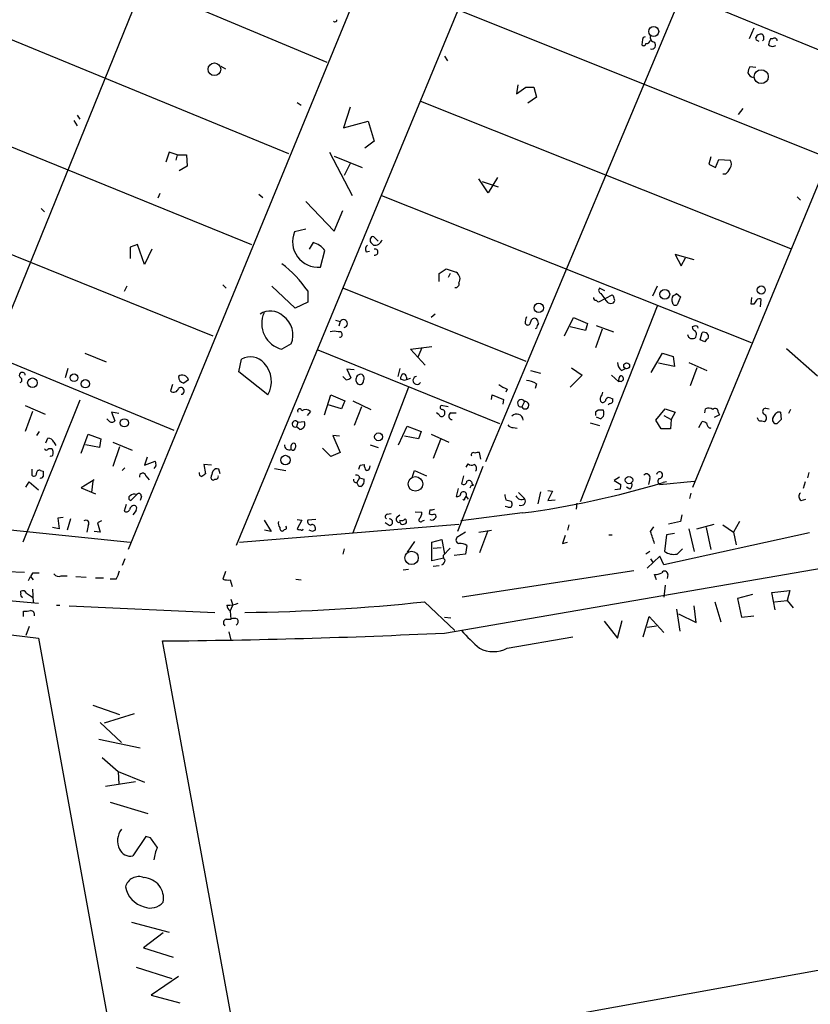
# Model space of a CAD drawing. Extents: x 6 to 743, y 0 to 920.
# Drawn here: x 117 to 218, y 319 to 445 of the extents above; entities that cross this region are included whole.
import ezdxf

# ---------------------------------------------------------------- set-up
doc = ezdxf.new("R2010")
doc.units = 0
doc.header["$MEASUREMENT"] = 0
doc.layers.add('MAIN', color=5, linetype='CONTINUOUS')

msp = doc.modelspace()

# ---------------------------------------------------------------- linework, layer by layer
at = {"layer": 'MAIN'}
for p, q in [((174.1593, 551.0953), (110.6593, 394.6313)), ((195.6647, 534.5007), (130.9793, 377.2747)), ((207.6873, 529.59), (144.78, 377.7827)), ((230.886, 517.8213), (176.6147, 388.4507)), ((203.1153, 385.2333), (255.016, 510.794)), ((118.5333, 455.3373), (156.3793, 439.5047)), ((197.1887, 450.088), (225.1287, 438.658)), ((104.5633, 447.1247), (151.4687, 427.8207)), ((173.1433, 446.1933), (220.3027, 427.3127)), ((210.9047, 443.8227), (210.312, 442.468)), ((211.2433, 442.2987), (211.1587, 442.6373)), ((196.6807, 442.3833), (196.596, 441.706)), ((213.2753, 442.468), (213.0213, 442.468)), ((171.3653, 440.2667), (171.7887, 439.674)), ((142.8327, 438.9967), (143.4253, 438.658)), ((211.1587, 438.8273), (210.3967, 438.912)), ((180.7633, 436.626), (180.594, 435.4407)), ((180.594, 435.4407), (181.7793, 436.2873)), ((181.7793, 436.2873), (182.7953, 436.2873)), ((182.7953, 436.2873), (183.134, 435.0173)), ((100.6687, 434.9327), (146.7273, 416.2213)), ((152.5693, 434.34), (153.0773, 434.0013)), ((168.3173, 434.5093), (215.5613, 415.7133)), ((183.134, 435.0173), (182.0333, 434.2553)), ((124.46, 432.7313), (124.7987, 432.2233)), ((159.3427, 433.7473), (158.496, 431.1227)), ((209.4653, 433.578), (208.8727, 432.816)), ((124.0367, 432.054), (124.46, 431.3767)), ((158.496, 431.1227), (161.6287, 431.9693)), ((161.6287, 431.9693), (162.3907, 429.4293)), ((162.3907, 429.4293), (161.2053, 428.498)), ((136.2287, 427.99), (135.8053, 426.72)), ((137.2447, 427.6513), (136.2287, 427.99)), ((137.2447, 427.6513), (137.0753, 426.974)), ((137.2447, 427.6513), (138.43, 427.6513)), ((138.43, 427.6513), (138.5147, 426.212)), ((156.718, 427.99), (159.5967, 422.4867)), ((157.3107, 427.482), (160.8667, 426.0427)), ((159.3427, 426.5507), (158.5807, 425.0267)), ((205.4013, 427.3973), (205.1473, 426.466)), ((205.1473, 426.466), (205.994, 426.0427)), ((205.994, 426.0427), (206.4173, 427.0587)), ((206.4173, 427.0587), (207.8567, 426.974)), ((138.5147, 426.212), (137.4987, 425.6193)), ((207.264, 425.196), (206.9253, 425.196)), ((176.9533, 422.8253), (175.768, 424.6033)), ((176.1913, 424.2647), (178.2233, 423.5873)), ((178.1387, 424.7727), (176.9533, 422.8253)), ((95.1653, 423.418), (141.8167, 404.5373)), ((135.0433, 422.7407), (134.7893, 422.148)), ((147.6587, 422.656), (148.1667, 422.2327)), ((163.322, 422.4867), (210.566, 403.6907)), ((153.67, 421.7247), (157.3107, 417.9147)), ((216.408, 422.3173), (216.8313, 421.894)), ((119.888, 420.7933), (120.3113, 420.37)), ((157.3107, 417.9147), (158.4113, 420.5393)), ((153.67, 418.1687), (152.2307, 417.83)), ((132.1647, 416.2213), (131.2333, 415.8827)), ((133.096, 413.6813), (132.1647, 416.2213)), ((154.6013, 416.4753), (154.0933, 415.6287)), ((162.4753, 417.068), (162.8987, 416.6447)), ((131.2333, 415.8827), (131.2333, 414.4433)), ((134.0273, 415.6287), (133.096, 413.6813)), ((155.5327, 413.3427), (156.1253, 415.4593)), ((161.3747, 415.29), (161.798, 415.3747)), ((203.2847, 414.274), (200.8293, 414.9513)), ((200.8293, 414.9513), (201.5913, 413.512)), ((201.5913, 413.512), (202.184, 414.528)), ((170.688, 412.496), (171.6193, 413.0887)), ((170.688, 411.48), (170.688, 412.496)), ((171.6193, 413.0887), (172.8893, 412.6653)), ((172.1273, 412.496), (171.8733, 411.988)), ((90.2547, 411.734), (136.8213, 392.5147)), ((130.81, 410.8873), (130.4713, 410.21)), ((143.0867, 411.0567), (143.51, 410.6333)), ((152.3153, 408.0933), (149.352, 410.8873)), ((153.924, 410.2947), (153.924, 408.8553)), ((158.496, 410.6333), (181.7793, 401.32)), ((191.8547, 410.2947), (191.1773, 410.6333)), ((191.3467, 409.956), (191.8547, 409.2787)), ((198.5433, 410.8873), (197.9507, 409.6173)), ((200.9987, 409.956), (201.5067, 409.5327)), ((153.924, 408.8553), (152.3153, 408.0933)), ((191.1773, 408.94), (192.786, 409.7867)), ((192.278, 408.7707), (191.8547, 409.2787)), ((201.5067, 409.5327), (201.0833, 408.5167)), ((210.566, 408.6013), (210.6507, 409.448)), ((211.7513, 408.2627), (211.836, 409.194)), ((198.5433, 408.3473), (188.722, 383.3707)), ((210.9047, 408.6013), (210.566, 408.6013)), ((157.48, 406.5693), (158.0727, 406.4)), ((158.0727, 406.4), (157.9033, 405.8073)), ((170.18, 407.3313), (169.672, 406.908)), ((181.6947, 406.146), (181.864, 405.9767)), ((186.69, 404.5373), (187.8753, 406.908)), ((187.8753, 406.908), (189.6533, 406.146)), ((189.6533, 406.146), (189.3993, 405.2147)), ((183.134, 405.5533), (182.9647, 405.4687)), ((189.3993, 405.2147), (187.452, 405.7227)), ((191.516, 405.384), (190.6693, 403.0133)), ((190.754, 405.892), (192.9553, 405.0453)), ((203.2847, 405.8073), (203.0307, 405.7227)), ((204.0467, 404.0293), (204.3007, 404.9607)), ((204.6393, 403.7753), (204.0467, 404.0293)), ((125.476, 402.336), (128.1853, 401.2353)), ((151.8073, 403.5213), (150.622, 402.844)), ((155.194, 402.7593), (178.3927, 393.3613)), ((167.0473, 402.844), (169.7567, 403.1827)), ((168.91, 400.812), (167.0473, 402.844)), ((168.4867, 403.0133), (167.9787, 401.828)), ((197.7813, 399.8807), (199.2207, 402.336)), ((199.2207, 402.336), (200.5753, 401.9127)), ((215.0533, 402.9287), (219.0327, 399.4573)), ((145.1187, 399.9653), (145.4573, 401.574)), ((200.5753, 401.9127), (200.7447, 400.6427)), ((202.6073, 401.1507), (204.8933, 400.1347)), ((123.2747, 400.3887), (122.936, 399.2033)), ((148.844, 397.002), (145.1187, 399.9653)), ((159.8507, 400.2193), (158.9193, 400.304)), ((158.9193, 400.304), (159.4273, 399.2033)), ((165.6927, 400.3887), (165.4387, 399.3727)), ((182.372, 400.1347), (183.642, 399.796)), ((187.6213, 400.4733), (188.976, 399.542)), ((193.9713, 400.1347), (194.4793, 400.3887)), ((200.7447, 400.6427), (198.7127, 401.066)), ((203.6233, 400.4733), (202.7767, 398.1873)), ((138.684, 398.9493), (138.0913, 398.526)), ((158.8347, 398.9493), (158.4113, 399.3727)), ((166.2853, 398.8647), (165.7773, 399.034)), ((166.5393, 399.288), (166.5393, 398.9493)), ((188.976, 399.542), (187.452, 398.018)), ((192.7013, 399.542), (193.6327, 398.6953)), ((136.652, 398.3567), (136.398, 397.51)), ((166.7933, 398.018), (159.6813, 379.3913)), ((179.4087, 397.764), (179.2393, 397.3407)), ((183.134, 398.4413), (182.9647, 397.8487)), ((124.7987, 396.3247), (117.5173, 378.206)), ((156.0407, 394.462), (156.8873, 397.002)), ((156.8873, 397.002), (158.6653, 396.24)), ((158.6653, 396.24), (158.242, 395.224)), ((159.6813, 396.24), (161.9673, 395.1393)), ((177.3767, 396.4093), (177.4613, 397.002)), ((177.4613, 397.002), (178.9007, 396.4093)), ((178.9007, 396.4093), (178.816, 395.8167)), ((181.61, 396.1553), (181.2713, 395.478)), ((192.6167, 396.5787), (192.8707, 396.494)), ((117.856, 395.6473), (120.396, 394.5467)), ((118.7873, 394.8853), (117.856, 392.3453)), ((129.794, 394.6313), (128.8627, 394.8007)), ((128.8627, 394.8007), (129.286, 393.7)), ((154.2627, 394.8853), (153.8393, 394.3773)), ((158.242, 395.224), (156.5487, 395.732)), ((160.782, 395.478), (159.8507, 393.1073)), ((171.8733, 395.478), (170.942, 395.6473)), ((191.008, 395.0547), (190.6693, 394.8007)), ((190.6693, 394.8007), (190.6693, 394.3773)), ((192.4473, 395.9013), (192.278, 395.732)), ((198.374, 393.7847), (199.5593, 395.224)), ((199.5593, 395.224), (200.8293, 394.8007)), ((200.8293, 394.8007), (200.3213, 393.8693)), ((204.6393, 394.716), (204.724, 395.224)), ((206.3327, 394.8007), (206.502, 394.462)), ((212.4287, 395.3087), (212.852, 395.224)), ((214.2913, 394.8007), (214.376, 393.8693)), ((215.5613, 395.1393), (215.3073, 394.6313)), ((128.524, 393.7), (128.27, 393.954)), ((152.654, 393.5307), (153.5007, 393.6153)), ((170.688, 394.462), (170.3493, 394.716)), ((172.212, 394.716), (172.8893, 394.716)), ((190.754, 394.208), (191.3467, 393.954)), ((199.0513, 392.684), (198.374, 393.7847)), ((199.39, 394.3773), (200.3213, 393.8693)), ((200.3213, 393.8693), (200.2367, 392.684)), ((203.8773, 392.8533), (204.3007, 393.6153)), ((206.502, 394.462), (205.8247, 394.1233)), ((211.9207, 393.7), (212.2593, 393.6153)), ((119.634, 392.3453), (119.2953, 391.8373)), ((152.654, 393.5307), (152.4847, 392.938)), ((152.908, 392.5993), (152.4847, 392.938)), ((165.5233, 390.652), (166.624, 393.0227)), ((166.624, 393.0227), (168.402, 392.3453)), ((168.402, 392.3453), (168.0633, 391.414)), ((180.1707, 392.8533), (180.6787, 392.7687)), ((189.992, 393.446), (191.1773, 393.1073)), ((200.2367, 392.684), (199.0513, 392.684)), ((120.4807, 390.906), (120.7347, 391.4987)), ((124.968, 389.5513), (125.8993, 392.0067)), ((125.8993, 392.0067), (127.508, 391.414)), ((127.508, 391.414), (127.3387, 390.3133)), ((157.988, 391.7527), (157.1413, 391.8373)), ((157.1413, 391.8373), (158.0727, 389.636)), ((168.0633, 391.414), (166.2853, 391.7527)), ((169.672, 392.0067), (171.958, 390.9907)), ((170.8573, 391.3293), (169.926, 388.874)), ((121.4967, 390.9907), (121.7507, 390.5673)), ((127.3387, 390.3133), (125.5607, 390.652)), ((129.032, 390.9907), (131.4873, 389.9747)), ((129.8787, 390.398), (129.032, 387.858)), ((156.8873, 389.128), (155.7867, 390.2287)), ((161.8827, 390.652), (162.8987, 390.3133)), ((133.4347, 389.0433), (133.096, 388.0273)), ((133.096, 388.0273), (134.4507, 388.5353)), ((158.0727, 389.636), (156.8873, 389.128)), ((176.022, 388.7893), (175.8527, 389.636)), ((118.7027, 387.5193), (118.7027, 386.7573)), ((119.8033, 387.35), (120.142, 387.2653)), ((130.556, 387.6887), (130.2173, 387.35)), ((134.5353, 387.9427), (134.2813, 387.604)), ((141.6473, 388.0273), (140.6313, 388.112)), ((140.6313, 388.112), (140.8853, 386.9267)), ((142.748, 386.9267), (142.5787, 387.5193)), ((149.6907, 387.604), (151.13, 387.35)), ((160.6127, 388.0273), (161.1207, 388.112)), ((167.3013, 386.588), (167.5553, 387.35)), ((167.5553, 387.35), (169.0793, 386.6727)), ((176.276, 387.858), (173.0587, 379.5607)), ((174.1593, 387.7733), (174.4133, 388.1967)), ((126.6613, 386.1647), (124.968, 385.1487)), ((126.492, 385.9953), (126.3227, 384.556)), ((133.2653, 386.6727), (133.6887, 386.1647)), ((160.528, 386.4187), (160.1893, 385.826)), ((160.4433, 386.6727), (160.528, 386.4187)), ((160.528, 386.4187), (161.1207, 386.2493)), ((173.8207, 386.6727), (173.5667, 385.6567)), ((193.7173, 386.5033), (193.04, 386.08)), ((193.04, 386.08), (193.8867, 385.572)), ((197.612, 386.334), (197.4427, 385.572)), ((198.882, 385.572), (203.2847, 385.9953)), ((217.932, 387.096), (217.7627, 386.4187)), ((117.9407, 385.2333), (118.364, 385.9107)), ((118.364, 385.9107), (119.5493, 384.8947)), ((124.968, 385.1487), (126.8307, 384.3867)), ((160.4433, 385.318), (160.1893, 385.826)), ((160.6973, 385.318), (160.4433, 385.318)), ((173.1433, 385.064), (172.8893, 384.048)), ((174.8367, 385.4873), (175.0907, 385.4873)), ((174.9213, 385.6567), (175.0907, 385.4873)), ((184.5733, 384.81), (185.166, 384.7253)), ((193.802, 384.9793), (193.1247, 384.8947)), ((195.072, 384.9793), (194.6487, 385.2333)), ((199.7287, 385.9107), (199.3053, 385.826)), ((217.424, 385.9107), (217.17, 385.064)), ((78.9093, 383.6247), (131.2333, 378.206)), ((132.08, 384.302), (131.318, 383.54)), ((132.6727, 384.048), (132.5033, 383.54)), ((173.99, 383.794), (174.1593, 384.048)), ((174.1593, 384.048), (174.4133, 383.7093)), ((180.848, 384.556), (181.61, 383.794)), ((183.642, 384.6407), (183.3033, 383.1167)), ((185.166, 384.7253), (184.5733, 383.54)), ((184.5733, 383.54), (185.5047, 383.6247)), ((202.8613, 384.4713), (202.692, 383.794)), ((216.916, 383.54), (217.5087, 383.7093)), ((130.7253, 383.032), (130.4713, 382.1853)), ((131.9953, 382.27), (131.572, 381.6773)), ((169.5027, 382.3547), (169.418, 381.8467)), ((179.4933, 382.6933), (179.1547, 382.778)), ((179.9167, 383.4553), (180.0013, 383.2013)), ((188.2987, 383.2013), (188.214, 382.4393)), ((122.682, 381.3387), (122.0047, 381.254)), ((122.0047, 381.254), (122.174, 379.8993)), ((123.6133, 381.1693), (123.19, 379.73)), ((148.336, 381), (149.2673, 379.5607)), ((152.5693, 381.0847), (153.162, 381)), ((153.162, 381), (152.5693, 379.8993)), ((154.94, 381.0847), (153.924, 381)), ((164.084, 381.762), (164.592, 381.8467)), ((165.354, 381.4233), (165.6927, 381.6773)), ((165.6927, 381), (165.6927, 380.746)), ((167.64, 382.1007), (168.4867, 382.016)), ((168.5713, 380.9153), (168.8253, 381)), ((181.356, 381.9313), (173.482, 380.9153)), ((201.676, 381.6773), (201.5067, 380.8307)), ((122.174, 379.8993), (121.3273, 380.0687)), ((125.8993, 380.3227), (125.73, 379.476)), ((127.5927, 380.9153), (127.0847, 380.6613)), ((127.0847, 380.6613), (127.4233, 379.476)), ((145.2033, 378.206), (173.228, 380.492)), ((149.2673, 379.5607), (148.4207, 379.73)), ((150.9607, 379.8147), (150.7913, 379.6453)), ((154.5167, 379.5607), (154.0933, 379.73)), ((154.8553, 380.0687), (154.8553, 379.73)), ((164.338, 380.3227), (163.83, 380.6613)), ((166.2007, 380.492), (166.4547, 380.5767)), ((175.768, 379.476), (177.3767, 379.73)), ((187.2827, 380.4073), (187.1133, 379.73)), ((197.6967, 379.5607), (198.12, 380.1533)), ((201.5067, 380.8307), (199.9827, 380.492)), ((202.6073, 379.8993), (203.2847, 377.0207)), ((203.6233, 379.8993), (205.8247, 380.492)), ((204.8087, 380.0687), (205.4013, 377.2747)), ((206.9253, 380.4073), (208.28, 379.476)), ((209.042, 380.8307), (208.28, 379.476)), ((127.4233, 379.476), (126.6613, 379.5607)), ((169.7567, 378.206), (171.0267, 378.5447)), ((171.0267, 378.5447), (171.3653, 376.682)), ((171.3653, 366.6067), (245.5333, 379.3913)), ((174.0747, 379.476), (172.974, 378.7987)), ((176.8687, 379.5607), (175.8527, 376.8513)), ((192.3627, 379.1373), (192.786, 379.1373)), ((218.0167, 379.3913), (199.39, 375.3273)), ((199.7287, 379.1373), (199.4747, 377.0207)), ((200.7447, 379.3067), (199.7287, 379.1373)), ((208.28, 379.476), (208.6187, 377.8673)), ((158.5807, 377.3593), (158.4113, 376.682)), ((167.5553, 378.2907), (166.624, 376.936)), ((169.7567, 375.8353), (169.7567, 378.206)), ((169.926, 377.444), (170.942, 377.5287)), ((172.1273, 377.444), (171.196, 376.5127)), ((174.244, 377.7827), (174.0747, 376.682)), ((186.436, 378.0367), (187.1133, 378.206)), ((201.0833, 376.682), (201.7607, 377.3593)), ((130.556, 376.0893), (130.2173, 375.2427)), ((171.2807, 376.174), (169.7567, 375.8353)), ((174.0747, 376.682), (172.6353, 376.5127)), ((197.612, 377.0207), (197.104, 376.682)), ((198.882, 376.428), (197.2733, 374.904)), ((197.6967, 376.0893), (198.0353, 375.5813)), ((199.39, 375.3273), (198.882, 376.428)), ((166.7933, 374.7347), (166.116, 374.65)), ((169.926, 375.158), (170.688, 375.2427)), ((115.4853, 374.4807), (117.7713, 374.396)), ((118.2793, 373.2953), (118.5333, 373.8033)), ((118.7873, 374.2267), (118.5333, 373.8033)), ((118.5333, 373.8033), (118.872, 373.38)), ((122.428, 373.888), (123.19, 373.888)), ((124.2907, 373.8033), (125.6453, 373.7187)), ((126.8307, 373.634), (127.8467, 373.634)), ((129.4553, 373.4647), (128.6933, 373.4647)), ((143.4253, 374.4807), (143.0867, 373.4647)), ((152.4, 373.4647), (153.0773, 373.38)), ((195.58, 374.5653), (173.6513, 371.1787)), ((198.4587, 373.38), (198.2047, 374.0573)), ((199.898, 374.0573), (199.8133, 373.5493)), ((118.7873, 372.1947), (118.872, 370.5013)), ((144.018, 373.38), (144.272, 372.5333)), ((199.5593, 372.7027), (199.39, 371.1787)), ((99.9067, 372.11), (119.5493, 370.4167)), ((117.2633, 371.6867), (117.2633, 371.9407)), ((118.0253, 371.6867), (118.7873, 371.1787)), ((144.1027, 370.9247), (144.3567, 370.1627)), ((210.7353, 371.5173), (208.788, 371.0093)), ((208.788, 371.0093), (209.296, 368.6387)), ((213.1907, 371.7713), (215.4767, 372.0253)), ((213.614, 369.57), (213.1907, 371.7713)), ((215.4767, 372.0253), (215.138, 370.7553)), ((121.8353, 370.1627), (122.2587, 370.1627)), ((123.444, 370.078), (142.0707, 369.2313)), ((144.018, 369.4007), (144.3567, 370.1627)), ((168.8253, 370.586), (172.72, 366.9453)), ((200.9987, 369.6547), (201.422, 366.8607)), ((203.5387, 367.9613), (203.2847, 370.078)), ((205.9093, 370.586), (206.6713, 368.046)), ((213.5293, 370.586), (215.138, 370.7553)), ((215.138, 370.7553), (215.9, 369.824)), ((117.602, 368.7233), (117.602, 369.4007)), ((144.018, 369.4007), (144.1027, 368.3847)), ((171.3653, 368.6387), (172.212, 368.554)), ((196.7653, 366.0987), (197.5273, 368.7233)), ((197.5273, 368.7233), (199.39, 366.6913)), ((201.2527, 369.062), (203.5387, 367.9613)), ((209.296, 368.6387), (210.9047, 368.808)), ((101.092, 368.3), (119.5493, 365.9293)), ((118.364, 367.4533), (117.9407, 366.268)), ((143.51, 368.3847), (144.1027, 368.3847)), ((191.77, 368.1307), (193.4633, 365.9293)), ((193.4633, 365.9293), (194.056, 368.2153)), ((197.2733, 367.3687), (198.4587, 367.538)), ((119.5493, 365.9293), (130.2173, 307.34)), ((143.8487, 366.776), (144.1027, 365.6753)), ((179.4087, 364.6593), (187.7907, 366.0987)), ((145.542, 310.2187), (135.382, 365.5907)), ((126.492, 357.378), (129.8787, 356.1927)), ((131.7413, 356.2773), (127.9313, 355.092)), ((127.4233, 355.1767), (130.1327, 352.6367)), ((127.254, 353.06), (132.5033, 351.9593)), ((127.6773, 350.6893), (129.7093, 348.9113)), ((129.7093, 348.9113), (129.794, 347.3027)), ((129.7093, 348.9113), (133.096, 347.5567)), ((128.1007, 347.0487), (131.9107, 347.6413)), ((128.6933, 345.0167), (133.5193, 343.5773)), ((133.2653, 340.614), (131.572, 338.1587)), ((133.858, 340.4447), (133.2653, 340.614)), ((131.4027, 329.692), (136.2287, 328.422)), ((257.3867, 330.454), (145.542, 310.2187)), ((135.4667, 328.3373), (132.9267, 326.39)), ((132.9267, 326.39), (136.7367, 325.2047)), ((131.9953, 323.9347), (136.5673, 322.4953)), ((137.414, 322.7493), (133.9427, 320.3787)), ((133.9427, 320.3787), (137.5833, 319.3627))]:
    msp.add_line(p, q, dxfattribs=at)
for centre, radius in [((198.1032, 443.4142), 0.6355), ((142.0066, 438.5932), 0.8012), ((211.8386, 437.6487), 0.8914), ((199.5213, 409.8645), 0.6216), ((211.8366, 410.4057), 0.5131), ((183.4206, 408.1172), 0.5916), ((194.6486, 400.7274), 0.3786), ((118.7687, 398.5537), 0.6177), ((124.0737, 399.2076), 0.4844), ((125.5213, 398.4271), 0.5332), ((130.5006, 393.4455), 0.5189), ((162.9608, 391.6556), 0.5096), ((151.0739, 388.6918), 0.6048), ((167.673, 385.6444), 0.9298), ((194.9468, 386.1368), 0.4697), ((167.1854, 376.1964), 0.8571)]:
    msp.add_circle(centre, radius, dxfattribs=at)
for centre, radius, start, end in [((157.4146, 444.8964), 0.2362, 217.054159, 6.538391), ((196.977, 442.4257), 0.2993, 81.875312, 188.143638), ((198.2946, 442.6743), 0.6361, 160.052295, 261.87372), ((211.7614, 442.45), 0.6311, 75.380272, 162.736416), ((211.6699, 442.6081), 0.5174, 310.399546, 61.007774), ((213.5293, 442.2422), 0.3399, 355.240558, 138.363661), ((196.8198, 441.8814), 0.2843, 218.087058, 358.770406), ((197.1397, 442.4518), 0.5776, 266.45646, 344.630921), ((197.8367, 441.6898), 0.5113, 254.110013, 43.961831), ((169.0526, 357.519), 94.6977, 63.313593, 63.542722), ((214.2919, 441.6211), 1.527, 146.315136, 176.812677), ((213.2942, 442.3365), 0.8217, 230.114969, 299.491461), ((211.6648, 438.066), 1.5244, 146.291169, 176.841227), ((210.8766, 438.3054), 0.7502, 191.955529, 265.67334), ((207.1792, 426.466), 0.8468, 323.136869, 36.863131), ((206.0355, 426.763), 1.9912, 308.095812, 336.153792), ((155.2269, 416.5762), 3.248, 157.292475, 275.402534), ((153.7393, 413.5313), 3.0676, 38.939838, 73.680027), ((162.433, 416.7716), 0.552, 147.524827, 212.466416), ((162.2213, 416.9621), 0.2752, 22.632677, 157.367323), ((77.4742, 331.6185), 119.7487, 44.893901, 45.12305), ((162.4793, 417.0882), 0.9671, 259.677668, 343.52888), ((161.9251, 415.6202), 0.6419, 126.421795, 210.960695), ((162.4924, 415.2477), 0.3943, 255.054544, 104.945456), ((140.7603, 401.0791), 16.0689, 34.99497, 52.141591), ((172.3813, 411.8186), 0.9874, 329.042215, 59.037239), ((172.7855, 411.1759), 0.4626, 261.859387, 16.942454), ((191.4879, 410.3511), 0.4197, 137.742842, 250.334234), ((200.5332, 410.2521), 0.5517, 274.376403, 327.539959), ((190.7117, 409.4057), 0.2994, 171.878017, 278.121983), ((191.0503, 409.2364), 0.3224, 203.217258, 293.193924), ((192.6167, 409.4054), 0.7194, 241.913927, 298.079046), ((192.4899, 409.3212), 0.5517, 4.376403, 57.539959), ((192.7014, 409.1093), 0.4233, 306.864482, 36.875312), ((201.3041, 409.1663), 0.9045, 143.68248, 205.936137), ((200.8716, 408.8412), 0.3874, 190.48609, 303.119959), ((338.0739, 324.2054), 152.6259, 146.200557, 146.42974), ((211.5781, 408.8824), 0.4045, 50.386678, 145.873798), ((149.1432, 405.2629), 2.4511, 47.749739, 122.450396), ((151.423, 406.1267), 3.379, 156.006521, 256.287414), ((149.0709, 404.6626), 2.9649, 337.359918, 54.531289), ((158.4853, 406.1247), 0.496, 281.090166, 146.287506), ((184.109, 406.1035), 2.4147, 158.392463, 178.991501), ((182.0334, 406.2729), 0.3412, 240.234291, 7.137512), ((182.8996, 406.2632), 0.5302, 63.758787, 174.36038), ((182.4305, 406.0864), 0.9594, 3.561805, 42.837328), ((184.0909, 405.494), 0.9587, 137.151439, 176.453861), ((157.3107, 403.6074), 1.525, 70.542042, 109.457958), ((157.9746, 404.7245), 0.3567, 272.152601, 115.91848), ((203.4793, 405.6549), 0.4537, 171.405541, 255.969882), ((203.44, 405.4829), 0.3597, 11.288063, 115.581835), ((202.9456, 404.7489), 0.6297, 340.365149, 47.709785), ((204.5265, 404.4245), 0.5818, 337.16348, 112.83652), ((202.9749, 404.7334), 0.5376, 182.84697, 275.957684), ((203.0984, 404.6475), 0.4539, 261.421795, 345.948448), ((205.3596, 403.4784), 0.7791, 112.400936, 157.599064), ((146.5933, 399.6009), 2.2768, 40.053999, 119.930917), ((194.9308, 401.2495), 1.4708, 183.851648, 229.281668), ((117.4442, 399.4738), 0.4174, 9.40365, 129.489285), ((145.8092, 398.6864), 3.4709, 330.968484, 43.281549), ((117.4904, 399.5381), 0.4046, 140.395708, 235.850351), ((117.1165, 398.9219), 0.3174, 281.302851, 62.449972), ((138.193, 399.3016), 0.7822, 174.785014, 262.52975), ((137.9078, 398.7376), 0.8045, 15.255743, 127.865614), ((158.7753, 399.9063), 0.9588, 273.551733, 312.844497), ((160.775, 398.9564), 0.7185, 125.408823, 225.795019), ((160.5703, 398.8055), 0.4695, 230.86944, 7.244609), ((160.655, 399.161), 0.4827, 322.12814, 127.87186), ((166.4546, 399.1186), 0.6826, 119.738635, 187.119811), ((166.1159, 399.2879), 0.4234, 0.013532, 89.986468), ((230.1612, 208.5069), 200.789, 108.320339, 108.54954), ((167.873, 398.8649), 0.5119, 97.150011, 330.224575), ((181.1872, 394.7182), 4.2014, 62.395041, 80.729815), ((194.2676, 398.907), 0.6693, 124.689739, 198.440363), ((193.8822, 399.0986), 0.3587, 242.63496, 89.281245), ((136.8021, 397.9909), 0.6281, 229.959683, 346.917197), ((137.7011, 397.52), 0.4364, 276.791148, 131.13529), ((180.4576, 401.0302), 3.4305, 231.199339, 252.196217), ((190.6438, 397.4), 0.9587, 317.151439, 356.453861), ((181.1901, 395.9419), 0.471, 26.940417, 279.928343), ((181.6946, 395.6896), 0.4733, 206.559637, 100.296185), ((191.784, 396.4587), 0.5243, 146.51299, 227.728516), ((191.5631, 396.5128), 0.4613, 253.399492, 357.664214), ((192.3627, 396.24), 0.4234, 53.132809, 143.132809), ((192.4812, 396.3247), 0.4247, 265.422314, 23.492649), ((152.8852, 394.9538), 0.2773, 3.349473, 213.512416), ((153.6659, 394.3241), 0.8192, 43.23913, 127.959635), ((171.1175, 395.4236), 0.2843, 128.11535, 268.750695), ((171.0126, 394.716), 0.4347, 324.240122, 76.874964), ((191.3466, 225.7048), 169.3502, 89.885409, 90.114558), ((190.4473, 394.6737), 1.2953, 342.894019, 17.105981), ((205.1199, 394.4151), 0.9006, 53.524537, 116.078517), ((205.957, 394.8959), 0.3876, 345.780898, 141.10474), ((212.4171, 394.8892), 0.4196, 88.416063, 234.711536), ((214.1221, 394.2714), 0.5557, 72.272612, 139.634678), ((128.905, 393.9964), 0.4827, 217.88123, 322.11877), ((152.3308, 393.3025), 0.3956, 35.224552, 292.890552), ((152.8415, 393.319), 0.7227, 275.279118, 24.203165), ((171.0267, 394.6313), 0.3786, 206.558284, 333.434949), ((172.3544, 394.3042), 0.4357, 109.075331, 273.539424), ((180.6175, 393.7455), 0.8241, 2.726311, 138.394175), ((106.8285, 478.7858), 119.7487, 314.893901, 315.12305), ((204.2419, 392.6598), 0.9573, 47.120783, 86.478547), ((211.7831, 394.1339), 0.4552, 181.334268, 287.595058), ((212.0019, 394.0615), 0.5151, 299.979416, 70.39706), ((213.7411, 393.827), 0.4827, 142.135426, 285.242626), ((86.5178, 479.06), 152.6538, 326.192749, 326.421911), ((341.1219, 266.6154), 179.6053, 134.885409, 135.114591), ((180.086, 393.5306), 0.6826, 209.738635, 277.12814), ((205.428, 393.3056), 0.5376, 174.052916, 267.15303), ((120.6922, 390.6094), 0.8903, 25.359033, 87.263894), ((120.5442, 390.2075), 0.2414, 195.250955, 322.11877), ((121.031, 389.5938), 0.5518, 57.522437, 122.477563), ((120.1835, 389.5935), 1.235, 354.107066, 22.158071), ((151.5343, 390.5703), 0.5794, 171.893672, 298.113209), ((152.1278, 390.5129), 0.3251, 71.548332, 170.366724), ((24.8073, 390.3133), 127.0003, 359.885409, 0.114591), ((152.0311, 390.2347), 0.2843, 218.087058, 358.790557), ((152.0037, 390.4866), 0.4044, 320.386678, 55.854122), ((121.1157, 389.4808), 0.2966, 244.652905, 357.275527), ((133.6045, 388.1122), 0.9461, 349.679445, 26.565051), ((175.0583, 389.3696), 0.2715, 42.013881, 215.299734), ((175.6832, 388.7057), 0.9456, 79.674018, 116.586729), ((119.634, 387.0536), 0.3413, 60.265529, 187.11877), ((289.4919, 386.9266), 169.3502, 179.885409, 180.114558), ((144.1189, 386.1132), 2.5744, 153.415042, 173.184716), ((142.3247, 387.0112), 0.5681, 63.43946, 153.425927), ((33.528, 430.1233), 133.8753, 341.443693, 341.672876), ((162.6428, 388.196), 1.5244, 183.158773, 213.708832), ((161.3323, 387.9004), 0.552, 274.405074, 4.394725), ((174.8487, 388.6441), 0.6243, 225.77878, 301.541369), ((174.9425, 387.6251), 0.5397, 318.184827, 64.446281), ((118.9644, 386.9651), 0.3342, 218.450945, 7.948212), ((119.8457, 386.7151), 0.3224, 246.806076, 336.782742), ((132.842, 386.588), 0.4317, 11.315138, 191.315138), ((140.4873, 387.0282), 0.4537, 171.405541, 255.969882), ((225.2985, 259.769), 152.6259, 123.578058, 123.807262), ((141.8469, 386.4247), 0.2843, 181.209443, 321.912942), ((142.1694, 386.5739), 0.3393, 253.087238, 16.928918), ((160.0867, 386.1467), 0.3367, 162.259218, 287.740782), ((160.1046, 386.0791), 0.6835, 60.291513, 97.110459), ((160.3437, 386.0406), 0.8045, 296.074539, 15.034634), ((173.8207, 385.9953), 0.4233, 233.124688, 0), ((174.498, 385.6567), 0.4233, 0, 126.875312), ((197.1925, 386.4764), 0.443, 341.25013, 140.643246), ((198.8505, 386.7868), 0.3957, 20.701771, 171.980483), ((199.0821, 385.98), 0.4543, 128.817365, 243.874766), ((198.7785, 386.795), 0.4614, 272.33528, 16.58506), ((90.102, 427.668), 94.6529, 333.306822, 333.536005), ((166.2212, 494.9907), 114.0679, 277.624623, 286.860268), ((192.9545, 385.4028), 0.9474, 333.448472, 10.287538), ((194.6909, 385.5297), 0.6694, 304.698943, 18.426829), ((131.3745, 383.8505), 0.3156, 116.581291, 259.687035), ((131.8259, 383.3707), 0.9653, 74.738635, 127.87186), ((132.3417, 384.0941), 0.3342, 352.071139, 141.53563), ((173.0211, 384.4901), 0.4613, 253.399492, 357.664214), ((173.8089, 384.2408), 0.4, 331.179164, 144.812007), ((173.863, 383.7517), 0.1339, 198.462013, 18.421413), ((348.4501, 426.281), 174.5046, 193.919653, 194.148876), ((221.928, 552.8899), 174.5653, 255.845177, 256.07436), ((181.1873, 384.3782), 0.7211, 199.905038, 305.887753), ((181.1619, 383.4582), 0.56, 245.838038, 36.847387), ((217.2268, 384.0378), 0.5868, 132.375493, 238.021524), ((130.7535, 382.496), 0.4197, 227.752022, 340.325973), ((131.7625, 382.2595), 0.6211, 76.196428, 171.183707), ((131.6836, 382.5279), 0.4046, 320.395708, 55.850351), ((169.6722, 383.2855), 0.9461, 259.679445, 296.565051), ((179.6626, 383.032), 0.3787, 243.441716, 26.558284), ((125.5607, 380.5767), 0.4233, 323.124688, 126.875312), ((154.3661, 380.8682), 0.4613, 163.399492, 267.664214), ((164.1405, 381.4515), 0.3156, 100.312965, 243.418709), ((164.338, 380.746), 0.4233, 270, 90), ((165.5974, 381.1217), 0.3876, 128.904542, 284.233431), ((165.9044, 381.5925), 0.6292, 250.338213, 317.731211), ((166.1429, 380.8345), 0.4046, 320.415647, 55.850351), ((168.3597, 381.0424), 0.2468, 149.06013, 329.008378), ((167.5009, 381.9193), 0.9905, 310.787625, 5.602387), ((169.8412, 382.6923), 0.9456, 243.413271, 280.325982), ((169.747, 381.6217), 0.59, 245.537559, 331.336838), ((170.0671, 381.508), 0.2602, 319.410647, 102.519254), ((150.8548, 380.5767), 0.7036, 158.83678, 226.220835), ((150.6926, 379.9699), 0.3393, 163.071082, 286.912762), ((150.9748, 380.0546), 0.2403, 266.636339, 49.760841), ((152.8656, 380.2802), 0.4826, 232.120851, 285.271781), ((153.1479, 379.9135), 0.184, 212.480746, 355.572628), ((154.5167, 380.1111), 0.3412, 352.862488, 119.765709), ((197.006, 295.0054), 94.6305, 116.45046, 116.67967), ((166.0455, 380.8166), 0.3598, 191.316179, 295.553719), ((173.2986, 378.4836), 0.4524, 135.850821, 261.022765), ((440.6126, 293.8673), 267.7503, 161.448775, 161.677951), ((-183.0792, 251.7887), 401.6416, 18.320371, 18.549536), ((173.4395, 376.7236), 1.33, 52.779434, 99.15), ((172.1529, 376.572), 0.9587, 183.546139, 222.848561), ((200.6947, 378.8255), 2.1785, 235.942283, 280.275676), ((170.8734, 375.8843), 0.5777, 285.388205, 3.542927), ((119.2106, 162.5269), 211.7002, 89.885408, 90.114564), ((122.1317, 374.6359), 0.8045, 217.875608, 291.61228), ((126.7303, 375.1448), 3.2013, 328.344073, 349.57077), ((143.7639, 375.7482), 2.3818, 253.481629, 276.124217), ((198.289, 375.5827), 1.5277, 266.836813, 303.671344), ((199.4888, 374.0997), 0.4114, 354.084305, 149.045798), ((117.5879, 371.5315), 0.3598, 154.446281, 258.683821), ((117.5173, 371.4326), 0.5681, 26.574073, 116.56054), ((143.7751, 373.3454), 3.1878, 266.755864, 293.260423), ((144.5681, 370.2049), 0.9743, 182.482401, 235.626552), ((142.534, 620.8993), 251.6903, 270.761879, 275.995996), ((117.8561, 371.7714), 2.3843, 263.882192, 286.500607), ((118.4488, 368.8927), 0.5986, 351.864482, 81.884788), ((144.526, 367.368), 1.1013, 67.395743, 112.604257), ((143.637, 367.919), 0.4827, 105.254078, 232.12814), ((144.5238, 368.0794), 0.5237, 299.291595, 35.659773), ((127.9313, 1267.1796), 901.6197, 270.4734796, 272.7611958), ((190.113, 381.2056), 21.8434, 220.756152, 229.243848), ((177.6307, 368.1734), 3.9383, 243.162337, 296.837663), ((132.0009, 340.0758), 2.3769, 141.811905, 206.767718), ((-162.0567, 128.1854), 364.1696, 35.422642, 35.651834), ((131.2286, 339.5887), 1.4707, 203.373043, 283.50331), ((140.9236, 336.7624), 6.7014, 158.124447, 172.382814), ((132.3367, 333.7507), 1.7493, 67.316644, 165.81759), ((132.8541, 332.7129), 2.6565, 349.570339, 86.607448), ((133.8504, 334.7987), 3.2689, 190.922533, 255.126277), ((133.8186, 333.6771), 2.1919, 248.388385, 318.754813)]:
    msp.add_arc(centre, radius, start, end, dxfattribs=at)

doc.saveas('drawing.dxf')
